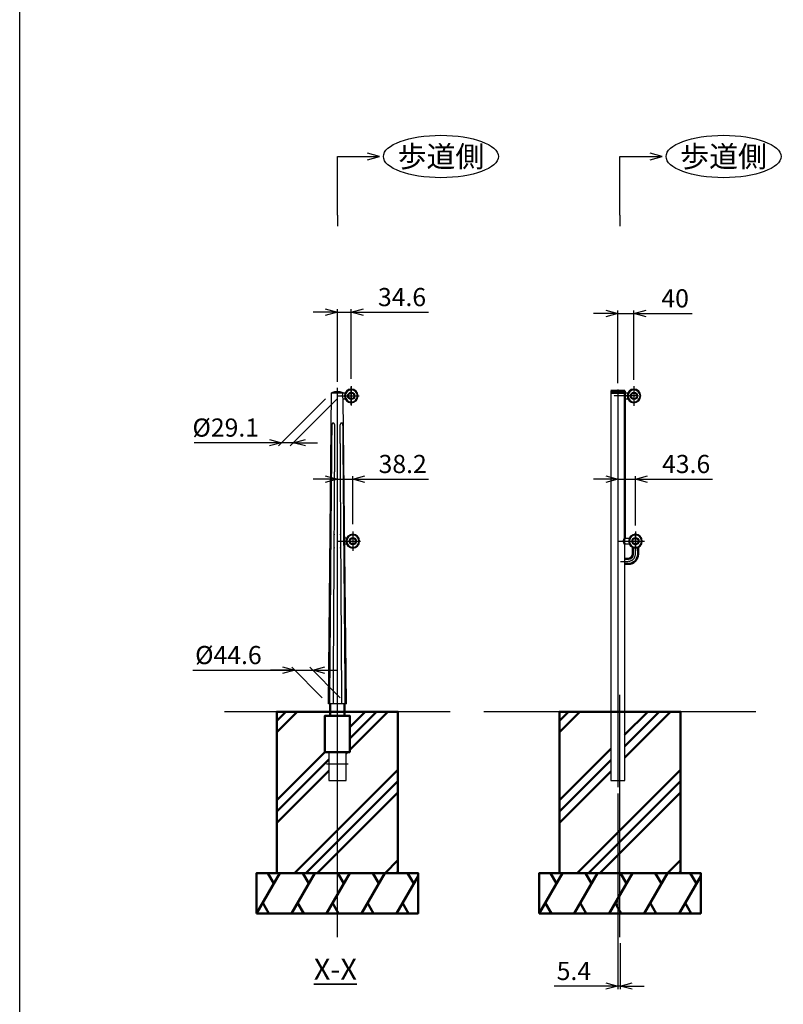
# Model space of a CAD drawing. Units: millimetres. Extents: x 14273 to 21994, y -1923 to 5335.
# Drawn here: x 14273 to 16165, y -455 to 1986 of the extents above; entities that cross this region are included whole.
import ezdxf

# ---------------------------------------------------------------- set-up
doc = ezdxf.new("R2010")
doc.units = ezdxf.units.MM
doc.linetypes.add('AM_ISO08W050x2', pattern=[9, 6, -0.75, 1.5, -0.75])
for name, color, linetype, lineweight in [('AM_0', 7, 'Continuous', 50), ('AM_5', 134, 'Continuous', 25), ('AM_6', 2, 'Continuous', 35), ('AM_7', 4, 'AM_ISO08W050x2', 25)]:
    doc.layers.add(name, color=color, linetype=linetype, lineweight=lineweight)
doc.layers.add('AM_VIEWS', color=1, linetype='Continuous', lineweight=25, plot=False)
doc.styles.get("Standard").update_dxf_attribs({"font": 'ISOCP.SHX', "bigfont": 'EXTFONT.SHX'})
doc.dimstyles.new('Mystandard$0', dxfattribs={"dimtxt": 3, "dimasz": 2, "dimexe": 0.5, "dimexo": 1, "dimgap": 1, "dimtad": 3, "dimdsep": 46, "dimtxsty": 'Standard', "dimblk": 'OPEN30', "dimcen": 0, "dimclrd": 256, "dimclre": 256, "dimclrt": 2, "dimadec": 0, "dimazin": 2, "dimtp": 0.1, "dimtm": 0.1, "dimtfac": 0.71, "dimtmove": 0, "dimatfit": 3, "dimldrblk": 'OPEN30', "dimfxl": 1, "dimtolj": 1, "dimtzin": 0, "dimlwd": -1, "dimlwe": -1, "dimarcsym": 1})

# ---------------------------------------------------------------- blocks, each defined once
blk = doc.blocks.new('*S160')
at = {"layer": 'AM_5', "linetype": 'Continuous', "ltscale": 0.7}
for p, q in [((2963.8, 21883.4), (2963.8, 22029)), ((2963.8, 22029), (3038.5, 22029)), ((3068.5, 22029), (3038.5, 22037)), ((3038.5, 22029), (3068.5, 22029)), ((3038.5, 22020.9), (3068.5, 22029)), ((2963.8, 21883.4), (2963.8, 21856.4))]:
    blk.add_line(p, q, dxfattribs=at)
blk = doc.blocks.new('A$C0C352C07')
at = {"ltscale": 0.7}
for radius in [9, 7]:
    blk.add_circle((0, 0), radius, dxfattribs=at)
for radius, start, end in [(17, 90, 270), (15, 90, 270), (17, 270, 90), (15, 270, 90)]:
    blk.add_arc((0, 0), radius, start, end, dxfattribs=at)
at = {"layer": 'AM_7', "linetype": 'AM_ISO08W050x2', "ltscale": 0.7}
blk.add_line((0, 24.1), (0, -24.1), dxfattribs=at)
blk = doc.blocks.new('_Open30')
at = {"color": 0, "lineweight": -2}
for p, q in [((-1, 0.268), (0, 0)), ((0, 0), (-1, -0.268)), ((0, 0), (-1, 0))]:
    blk.add_line(p, q, dxfattribs=at)
blk = doc.blocks.new('*D314')
at = {"layer": 'AM_5', "transparency": 16777216}
for p, q in [((14701.8, 373.5), (14954.3, 373.5)), ((14924.3, 373.5), (14894.3, 373.5)), ((15022.5, 305.3), (14946.8, 381)), ((14954.3, 373.5), (14998.9, 373.5)), ((14954.3, 373.5), (14998.9, 373.5)), ((15067.1, 305.3), (14991.4, 381)), ((15028.9, 373.5), (15058.9, 373.5))]:
    blk.add_line(p, q, dxfattribs=at)
at = {"layer": 'Defpoints', "color": 0, "transparency": 16777216}
for p in [(14998.9, 373.5), (15037.5, 290.3), (15082.1, 290.3)]:
    blk.add_point(p, dxfattribs=at)
at = {"layer": 'AM_5', "transparency": 16777216, "xscale": 30, "yscale": 30, "zscale": 30}
blk.add_blockref('_Open30', (14954.3, 373.5), dxfattribs=at)
at = {"layer": 'AM_5', "transparency": 16777216, "xscale": 30, "yscale": 30, "zscale": 30, "rotation": 180}
blk.add_blockref('_Open30', (14998.9, 373.5), dxfattribs=at)
at = {"layer": 'AM_5', "color": 2, "transparency": 16777216, "insert": (14789.9, 411), "char_height": 45, "attachment_point": 5}
blk.add_mtext('\\A1;%%C44.6', dxfattribs=at)
blk = doc.blocks.new('*D315')
at = {"layer": 'AM_5', "transparency": 16777216}
for p, q in [((15030.2, 1046.3), (14913.9, 930)), ((15059.3, 1046.3), (14943, 930)), ((14891.4, 937.5), (14705.2, 937.5)), ((14950.5, 937.5), (14921.4, 937.5)), ((14980.5, 937.5), (15010.5, 937.5))]:
    blk.add_line(p, q, dxfattribs=at)
at = {"layer": 'Defpoints', "color": 0, "transparency": 16777216}
for p in [(15045.2, 1061.3), (15074.3, 1061.3), (14950.5, 937.5)]:
    blk.add_point(p, dxfattribs=at)
at = {"layer": 'AM_5', "transparency": 16777216, "xscale": 30, "yscale": 30, "zscale": 30}
blk.add_blockref('_Open30', (14921.4, 937.5), dxfattribs=at)
at = {"layer": 'AM_5', "transparency": 16777216, "xscale": 30, "yscale": 30, "zscale": 30, "rotation": 180}
blk.add_blockref('_Open30', (14950.5, 937.5), dxfattribs=at)
at = {"layer": 'AM_5', "color": 2, "transparency": 16777216, "insert": (14783.3, 975), "char_height": 45, "attachment_point": 5}
blk.add_mtext('\\A1;%%C29.1', dxfattribs=at)
blk = doc.blocks.new('*D336')
at = {"layer": 'AM_5', "transparency": 16777216}
for p, q in [((15724.6, 1257.9), (15694.6, 1257.9)), ((15754.6, 1085.3), (15754.6, 1265.4)), ((15754.6, 1257.9), (15794.6, 1257.9)), ((15794.6, 1092.9), (15794.6, 1265.4)), ((15824.6, 1257.9), (15938.6, 1257.9))]:
    blk.add_line(p, q, dxfattribs=at)
at = {"layer": 'Defpoints', "color": 0, "transparency": 16777216}
for p in [(15794.6, 1257.9), (15794.6, 1077.9), (15754.6, 1070.3)]:
    blk.add_point(p, dxfattribs=at)
at = {"layer": 'AM_5', "transparency": 16777216, "xscale": 30, "yscale": 30, "zscale": 30}
blk.add_blockref('_Open30', (15754.6, 1257.9), dxfattribs=at)
at = {"layer": 'AM_5', "transparency": 16777216, "xscale": 30, "yscale": 30, "zscale": 30, "rotation": 180}
blk.add_blockref('_Open30', (15794.6, 1257.9), dxfattribs=at)
at = {"layer": 'AM_5', "color": 2, "transparency": 16777216, "insert": (15896.6, 1295.4), "char_height": 45, "attachment_point": 5}
blk.add_mtext('\\A1;40', dxfattribs=at)
blk = doc.blocks.new('*D335')
at = {"layer": 'AM_5', "transparency": 16777216}
for p, q in [((15798.2, 732.3), (15798.2, 854.7)), ((15724.6, 847.2), (15694.6, 847.2)), ((15754.6, 847.2), (15798.2, 847.2)), ((15828.2, 847.2), (15989.4, 847.2))]:
    blk.add_line(p, q, dxfattribs=at)
at = {"layer": 'Defpoints', "color": 0, "transparency": 16777216}
for p in [(15798.2, 847.2), (15798.2, 717.3), (15754.6, 693.3)]:
    blk.add_point(p, dxfattribs=at)
at = {"layer": 'AM_5', "transparency": 16777216, "xscale": 30, "yscale": 30, "zscale": 30}
blk.add_blockref('_Open30', (15754.6, 847.2), dxfattribs=at)
at = {"layer": 'AM_5', "transparency": 16777216, "xscale": 30, "yscale": 30, "zscale": 30, "rotation": 180}
blk.add_blockref('_Open30', (15798.2, 847.2), dxfattribs=at)
at = {"layer": 'AM_5', "color": 2, "transparency": 16777216, "insert": (15923.8, 884.7), "char_height": 45, "attachment_point": 5}
blk.add_mtext('\\A1;43.6', dxfattribs=at)
blk = doc.blocks.new('*D338')
at = {"layer": 'AM_5', "transparency": 16777216}
for p, q in [((15754.6, 68.1), (15754.6, -417.2)), ((15760, -303.5), (15760, -417.2)), ((15724.6, -409.7), (15597.1, -409.7)), ((15760, -409.7), (15754.6, -409.7)), ((15790, -409.7), (15820, -409.7))]:
    blk.add_line(p, q, dxfattribs=at)
at = {"layer": 'Defpoints', "color": 0, "transparency": 16777216}
for p in [(15754.6, 83.1), (15760, -288.5), (15754.6, -409.7)]:
    blk.add_point(p, dxfattribs=at)
at = {"layer": 'AM_5', "transparency": 16777216, "xscale": 30, "yscale": 30, "zscale": 30}
blk.add_blockref('_Open30', (15754.6, -409.7), dxfattribs=at)
at = {"layer": 'AM_5', "transparency": 16777216, "xscale": 30, "yscale": 30, "zscale": 30, "rotation": 180}
blk.add_blockref('_Open30', (15760, -409.7), dxfattribs=at)
at = {"layer": 'AM_5', "color": 2, "transparency": 16777216, "insert": (15645.8, -372.2), "char_height": 45, "attachment_point": 5}
blk.add_mtext('\\A1;5.4', dxfattribs=at)
blk = doc.blocks.new('*D339')
at = {"layer": 'AM_5', "transparency": 16777216}
for p, q in [((15098, 735.1), (15098, 854.7)), ((15029.8, 847.2), (14999.8, 847.2)), ((15059.8, 847.2), (15098, 847.2)), ((15128, 847.2), (15285.2, 847.2))]:
    blk.add_line(p, q, dxfattribs=at)
at = {"layer": 'Defpoints', "color": 0, "transparency": 16777216}
for p in [(15098, 847.2), (15098, 720.1), (15059.8, 696.8)]:
    blk.add_point(p, dxfattribs=at)
at = {"layer": 'AM_5', "transparency": 16777216, "xscale": 30, "yscale": 30, "zscale": 30}
blk.add_blockref('_Open30', (15059.8, 847.2), dxfattribs=at)
at = {"layer": 'AM_5', "transparency": 16777216, "xscale": 30, "yscale": 30, "zscale": 30, "rotation": 180}
blk.add_blockref('_Open30', (15098, 847.2), dxfattribs=at)
at = {"layer": 'AM_5', "color": 2, "transparency": 16777216, "insert": (15221.6, 884.7), "char_height": 45, "attachment_point": 5}
blk.add_mtext('\\A1;38.2', dxfattribs=at)
blk = doc.blocks.new('*D340')
at = {"layer": 'AM_5', "transparency": 16777216}
for p, q in [((15029.8, 1261), (14999.8, 1261)), ((15059.8, 1088.1), (15059.8, 1268.5)), ((15059.8, 1261), (15094.4, 1261)), ((15094.4, 1096), (15094.4, 1268.5)), ((15124.4, 1261), (15285.6, 1261))]:
    blk.add_line(p, q, dxfattribs=at)
at = {"layer": 'Defpoints', "color": 0, "transparency": 16777216}
for p in [(15094.4, 1261), (15094.4, 1081), (15059.8, 1073.1)]:
    blk.add_point(p, dxfattribs=at)
at = {"layer": 'AM_5', "transparency": 16777216, "xscale": 30, "yscale": 30, "zscale": 30}
blk.add_blockref('_Open30', (15059.8, 1261), dxfattribs=at)
at = {"layer": 'AM_5', "transparency": 16777216, "xscale": 30, "yscale": 30, "zscale": 30, "rotation": 180}
blk.add_blockref('_Open30', (15094.4, 1261), dxfattribs=at)
at = {"layer": 'AM_5', "color": 2, "transparency": 16777216, "insert": (15220, 1298.5), "char_height": 45, "attachment_point": 5}
blk.add_mtext('\\A1;34.6', dxfattribs=at)

msp = doc.modelspace()

# ---------------------------------------------------------------- hatches: boundary and pattern name
at = {"layer": 'AM_0'}
h = msp.add_hatch(dxfattribs=at)
h.set_pattern_fill('PLAST', color=2, scale=25, angle=45, style=0)
h.set_pattern_definition([(45, (12156.12, -17575.96), (-112.2532, 112.2532), []), (45, (12142.1, -17561.93), (-112.2532, 112.2532), []), (45, (12128.06, -17547.9), (-112.2532, 112.2532), [])])
h.paths.add_polyline_path([(15077.276, 270.321), (15077.276, 260.321), (15091.526, 260.321), (15091.526, 170.321), (15081.276, 170.321), (15081.276, 100.321), (15038.276, 100.321), (15038.276, 170.321), (15028.026, 170.321), (15028.026, 260.321), (15042.276, 260.321), (15042.276, 270.321), (14909.776, 270.321), (14909.776, -129.679), (15209.776, -129.679), (15209.776, 270.321)])
h = msp.add_hatch(dxfattribs=at)
h.set_pattern_fill('PLAST', color=2, scale=25, angle=45, style=0)
h.set_pattern_definition([(45, (12856.31, -17575.96), (-112.2532, 112.2532), []), (45, (12842.28, -17561.93), (-112.2532, 112.2532), []), (45, (12828.25, -17547.9), (-112.2532, 112.2532), [])])
h.paths.add_polyline_path([(15771.491, 270.321), (15771.641, 100.321), (15737.491, 100.321), (15737.641, 270.321), (15609.966, 270.321), (15609.966, -129.679), (15909.966, -129.679), (15909.966, 270.321)])

# ---------------------------------------------------------------- linework, layer by layer
at = {"ltscale": 0.7}
for p, q in [((15037.476, 290.321), (15045.239, 1061.32)), ((15082.076, 290.321), (15074.474, 1045.333)), ((15771.566, 700.821), (15782.952, 700.821)), ((15782.952, 685.821), (15771.566, 685.821)), ((15338.938, 270.321), (14780.615, 270.321)), ((16096.891, 270.321), (15423.042, 270.321)), ((15038.276, 170.321), (15038.276, 100.321)), ((15081.276, 100.321), (15081.276, 170.321)), ((15038.276, 100.321), (15081.276, 100.321))]:
    msp.add_line(p, q, dxfattribs=at)
for p, q in [((15045.239, 1061.32), (15074.316, 1061.32)), ((15074.316, 1061.32), (15079.376, 1061.32)), ((15771.566, 1061.32), (15779.564, 1061.32)), ((15079.382, 1045.32), (15074.476, 1045.32)), ((15779.57, 1045.32), (15771.566, 1045.32)), ((15082.762, 700.821), (15077.943, 700.821)), ((15082.762, 685.821), (15078.094, 685.821)), ((15082.076, 290.321), (15037.476, 290.321))]:
    msp.add_line(p, q)
msp.add_lwpolyline([(15737.566, 1065.732), (15737.566, 100.321), (15771.566, 100.321), (15771.566, 685.821)], dxfattribs=at)
for radius in [9, 7]:
    msp.add_circle((15098.018, 693.321), radius, dxfattribs=at)
for centre, radius, start, end in [((15059.784, 1020.333), 43.487, 70.477624, 109.522376), ((15048.975, 1064.292), 25.515, 334.541874, 334.556284), ((15074.21, 1053.324), 2, 156.508913, 203.491087), ((15048.975, 1064.292), 25.515, 336.508913, 353.311075), ((15039.397, 1039.004), 35.643, 10.206244, 22.296178), ((15098.018, 693.321), 17, 90, 270), ((15098.018, 693.321), 15, 90, 270), ((15098.018, 693.321), 17, 270, 90), ((15098.018, 693.321), 15, 270, 90)]:
    msp.add_arc(centre, radius, start, end, dxfattribs=at)
for centre in [(15316.384, 1646.998), (16016.574, 1646.998)]:
    msp.add_ellipse(centre, major_axis=(142.5, 0), ratio=0.36842105, dxfattribs=at)
for points, weights, knots in [([(15045.892, 979.15), (15045.142, 889.901), (15044.346, 800.292), (15043.503, 710.321), (15043.503, 710.321), (15043.503, 710.321), (15043.503, 710.321), (15043.45, 704.655), (15043.397, 698.988), (15043.344, 693.321)], [1, 0.999999997647, 0.999999997617, 0.999999999909, 0.999999999909, 0.999999999909, 0.999999999909, 0.999999999909, 0.999999999909, 0.999999999909], [0, 0, 0, 0, 267.7555128, 267.7555128, 267.7555128, 267.75554324, 267.75554324, 267.75554324, 284.61976148, 284.61976148, 284.61976148, 284.61976148]), ([(15053.753, 979.15), (15053.761, 980.279), (15053.571, 981.393), (15053.189, 982.456), (15052.981, 983.026), (15052.716, 983.572), (15052.237, 984.315), (15052.064, 984.551), (15051.694, 984.99), (15051.497, 985.192), (15051.29, 985.374), (15050.842, 985.787), (15050.307, 986.079), (15049.718, 986.232), (15049.171, 986.369), (15048.613, 986.292), (15048.123, 986.012), (15047.799, 985.819), (15047.52, 985.563), (15047.298, 985.256), (15047.161, 985.073), (15047.037, 984.872), (15046.812, 984.439), (15046.712, 984.208), (15046.441, 983.483), (15046.302, 982.955), (15046.195, 982.404), (15046.015, 981.436), (15045.916, 980.456), (15045.897, 979.47), (15045.895, 979.364), (15045.893, 979.257), (15045.892, 979.15)], [1, 0.989671108083, 0.989671108083, 1, 1, 1, 1, 1, 1, 1, 1, 0.980066729014, 0.980066729014, 1, 0.95171953463, 0.95171953463, 1, 0.986235652787, 0.986235652787, 1, 1, 1, 1, 1, 1, 1, 1, 0.997730491944, 0.997730491944, 1, 1, 1, 1], [0, 0, 0, 0, 3.37134167, 3.37134167, 3.37134167, 5.22449076, 5.22449076, 6.15236966, 6.15236966, 7.08053565, 7.08053565, 7.08053565, 8.88986246, 8.88986246, 8.88986246, 10.5393331, 10.5393331, 10.5393331, 11.66604307, 11.66604307, 11.66604307, 12.55881054, 12.55881054, 13.45136161, 13.45136161, 15.23427495, 15.23427495, 15.23427495, 18.18675142, 18.18675142, 18.18675142, 18.5075655, 18.5075655, 18.5075655, 18.5075655]), ([(15052.16, 693.321), (15052.192, 698.988), (15052.224, 704.655), (15052.256, 710.321), (15052.256, 710.321), (15052.256, 710.321), (15052.256, 710.321), (15052.765, 799.931), (15053.264, 889.54), (15053.753, 979.15)], [1, 1, 1, 1, 1, 1, 1, 1.00000000606, 1.00000001573, 1.00000002901], [703.00517078, 703.00517078, 703.00517078, 703.00517078, 720.00543711, 720.00543711, 720.00543711, 720.00543788, 720.00543788, 720.00543788, 988.83801884, 988.83801884, 988.83801884, 988.83801884]), ([(15073.785, 979.15), (15073.782, 980.259), (15073.681, 981.364), (15073.483, 982.455), (15073.373, 983.025), (15073.23, 983.57), (15072.948, 984.314), (15072.843, 984.549), (15072.607, 984.987), (15072.476, 985.189), (15072.331, 985.37), (15072.024, 985.781), (15071.602, 986.073), (15071.11, 986.215), (15070.848, 986.284), (15070.573, 986.299), (15070.004, 986.221), (15069.716, 986.128), (15069.432, 985.987), (15069.053, 985.794), (15068.707, 985.546), (15068.401, 985.25), (15068.209, 985.068), (15068.026, 984.866), (15067.682, 984.434), (15067.521, 984.204), (15067.077, 983.479), (15066.829, 982.951), (15066.634, 982.401), (15066.305, 981.461), (15066.125, 980.482), (15066.099, 979.486), (15066.096, 979.374), (15066.094, 979.262), (15066.095, 979.15)], [1, 0.997405544113, 0.997405544113, 1, 1, 1, 1, 1, 1, 1, 1, 0.965331360777, 0.965331360777, 1, 1, 1, 1, 1, 1, 0.992634796094, 0.992634796094, 1, 1, 1, 1, 1, 1, 1, 1, 0.992010555292, 0.992010555292, 1, 1, 1, 1], [0, 0, 0, 0, 3.32369476, 3.32369476, 3.32369476, 5.17672487, 5.17672487, 6.10455866, 6.10455866, 7.03268404, 7.03268404, 7.03268404, 8.54487514, 8.54487514, 8.54487514, 9.72753013, 9.72753013, 10.90946369, 10.90946369, 10.90946369, 12.18064147, 12.18064147, 12.18064147, 13.07314282, 13.07314282, 13.96542521, 13.96542521, 15.74778092, 15.74778092, 15.74778092, 18.72328749, 18.72328749, 18.72328749, 19.06015759, 19.06015759, 19.06015759, 19.06015759]), ([(15066.095, 979.15), (15066.599, 889.54), (15067.112, 799.931), (15067.634, 710.321), (15067.634, 710.321), (15067.634, 710.321), (15067.634, 710.321), (15067.667, 704.655), (15067.7, 698.988), (15067.733, 693.321)], [1, 0.99999998694, 0.999999977431, 0.999999971473, 0.999999971473, 0.999999971473, 0.999999971473, 0.999999971473, 0.999999971473, 0.999999971473], [0, 0, 0, 0, 268.83278166, 268.83278166, 268.83278166, 268.83278243, 268.83278243, 268.83278243, 285.83296667, 285.83296667, 285.83296667, 285.83296667]), ([(15076.194, 693.321), (15076.146, 698.988), (15076.099, 704.655), (15076.052, 710.321), (15076.052, 710.321), (15076.052, 710.321), (15076.052, 710.321), (15075.302, 800.297), (15074.546, 889.906), (15073.785, 979.15)], [1, 1, 1, 1, 1, 1, 1, 0.999999997795, 0.999999997823, 1.00000000008], [-13.54098579, -13.54098579, -13.54098579, -13.54098579, 3.32133765, 3.32133765, 3.32133765, 3.32136828, 3.32136828, 3.32136828, 271.06173737, 271.06173737, 271.06173737, 271.06173737]), ([(15043.373, 693.321), (15043.333, 687.655), (15043.293, 681.988), (15043.253, 676.321), (15043.253, 676.321), (15043.253, 676.321), (15043.253, 676.321), (15042.467, 565.481), (15041.576, 455.806), (15040.695, 346.131), (15040.695, 346.131), (15040.695, 346.131), (15040.695, 346.131), (15040.546, 327.53), (15040.397, 308.929), (15040.248, 290.329)], [1, 1, 1, 1, 1, 1, 1, 0.999999997325, 0.999999997389, 1.00000000019, 1.00000000019, 1.00000000019, 1.00000000019, 1.00000000019, 1.00000000019, 1.00000000019], [-9.13282654, -9.13282654, -9.13282654, -9.13282654, 7.68881978, 7.68881978, 7.68881978, 7.68888466, 7.68888466, 7.68888466, 336.72353353, 336.72353353, 336.72353353, 336.72353408, 336.72353408, 336.72353408, 392.52859209, 392.52859209, 392.52859209, 392.52859209]), ([(15049.806, 290.329), (15050.578, 418.993), (15051.33, 547.657), (15052.063, 676.321), (15052.063, 676.321), (15052.063, 676.321), (15052.063, 676.321), (15052.095, 681.988), (15052.128, 687.655), (15052.16, 693.321)], [0.999999969031, 0.999999961533, 0.999999961479, 0.999999968867, 0.999999968867, 0.999999968867, 0.999999968867, 0.999999968867, 0.999999968867, 0.999999968867], [300.00560773, 300.00560773, 300.00560773, 300.00560773, 686.00488871, 686.00488871, 686.00488871, 686.00488948, 686.00488948, 686.00488948, 703.00515581, 703.00515581, 703.00515581, 703.00515581]), ([(15067.733, 693.321), (15067.767, 687.655), (15067.8, 681.988), (15067.833, 676.321), (15067.833, 676.321), (15067.833, 676.321), (15067.833, 676.321), (15068.586, 547.657), (15069.359, 418.993), (15070.15, 290.329)], [1, 1, 1, 1, 1, 1, 1, 0.999999992734, 0.999999992788, 1.00000000016], [285.83317669, 285.83317669, 285.83317669, 285.83317669, 302.83336093, 302.83336093, 302.83336093, 302.8333617, 302.8333617, 302.8333617, 688.83299983, 688.83299983, 688.83299983, 688.83299983]), ([(15079.52, 290.329), (15079.367, 309.045), (15079.214, 327.762), (15079.062, 346.479), (15079.062, 346.479), (15079.062, 346.479), (15079.062, 346.479), (15078.167, 456.029), (15077.263, 565.578), (15076.303, 676.321), (15076.303, 676.321), (15076.303, 676.321), (15076.303, 676.321), (15076.254, 681.988), (15076.205, 687.655), (15076.156, 693.321)], [1, 1, 1, 1, 1, 1, 1, 0.999999997298, 0.999999997237, 0.999999999819, 0.999999999819, 0.999999999819, 0.999999999819, 0.999999999819, 0.999999999819, 0.999999999819], [-56.15214062, -56.15214062, -56.15214062, -56.15214062, -0.00000054, -0.00000054, -0.00000054, 0, 0, 0, 328.6586561, 328.6586561, 328.6586561, 328.65872252, 328.65872252, 328.65872252, 345.47587748, 345.47587748, 345.47587748, 345.47587748])]:
    msp.add_rational_spline(points, weights, degree=3, knots=knots)
at = {"layer": 'AM_0', "ltscale": 0.7}
for p, q in [((15737.566, 1065.732), (15771.566, 1065.732)), ((15737.566, 1061.232), (15771.566, 1061.232)), ((15771.566, 700.821), (15771.566, 1065.732)), ((15778.208, 649.821), (15771.566, 649.821))]:
    msp.add_line(p, q, dxfattribs=at)
at = {"layer": 'AM_0'}
for p, q in [((15042.276, 260.321), (15042.276, 290.321)), ((15077.276, 260.321), (15077.276, 290.321))]:
    msp.add_line(p, q, dxfattribs=at)
at = {"layer": 'AM_0', "color": 2}
for p, q in [((14859.776, -229.679), (14917.511, -129.679)), ((14902.511, -155.66), (14887.511, -129.679)), ((14946.379, -229.679), (15004.114, -129.679)), ((14989.114, -155.66), (14974.114, -129.679)), ((15032.981, -229.679), (15090.716, -129.679)), ((15075.716, -155.66), (15060.716, -129.679)), ((15119.584, -229.679), (15177.319, -129.679)), ((15162.319, -155.66), (15147.319, -129.679)), ((15206.186, -229.679), (15259.776, -136.858)), ((15248.921, -155.66), (15233.921, -129.679)), ((15559.966, -229.679), (15617.701, -129.679)), ((15602.701, -155.66), (15587.701, -129.679)), ((15646.569, -229.679), (15704.304, -129.679)), ((15689.304, -155.66), (15674.304, -129.679)), ((15733.171, -229.679), (15790.906, -129.679)), ((15775.906, -155.66), (15760.906, -129.679)), ((15819.774, -229.679), (15877.509, -129.679)), ((15862.509, -155.66), (15847.509, -129.679)), ((15906.377, -229.679), (15959.966, -136.858)), ((15949.112, -155.66), (15934.112, -129.679)), ((14889.776, -229.679), (14874.776, -203.698)), ((14976.379, -229.679), (14961.379, -203.698)), ((15062.981, -229.679), (15047.981, -203.698)), ((15149.584, -229.679), (15134.584, -203.698)), ((15236.186, -229.679), (15221.186, -203.698)), ((15589.966, -229.679), (15574.966, -203.698)), ((15676.569, -229.679), (15661.569, -203.698)), ((15763.171, -229.679), (15748.171, -203.698)), ((15849.774, -229.679), (15834.774, -203.698)), ((15936.377, -229.679), (15921.377, -203.698))]:
    msp.add_line(p, q, dxfattribs=at)
at = {"layer": 'AM_0', "ltscale": 0.7}
for points in [[(15771.566, 636.821), (15780.209, 636.821, 0.41421356), (15804.709, 661.321), (15804.709, 677.613)], [(15778.208, 649.821), (15780.209, 649.821, 0.41421356), (15791.709, 661.321), (15791.709, 677.613)]]:
    msp.add_lwpolyline(points, format="xyb", dxfattribs=at)
at = {"layer": 'AM_0', "color": 2}
for points in [[(14909.776, -129.679), (15209.776, -129.679), (15209.776, 270.321), (14909.776, 270.321)], [(15609.966, -129.679), (15909.966, -129.679), (15909.966, 270.321), (15609.966, 270.321)], [(14859.776, -229.679), (15259.776, -229.679), (15259.776, -129.679), (14859.776, -129.679)], [(15559.966, -229.679), (15959.966, -229.679), (15959.966, -129.679), (15559.966, -129.679)]]:
    msp.add_lwpolyline(points, close=True, dxfattribs=at)
at = {"layer": 'AM_0', "ltscale": 0.7}
msp.add_lwpolyline([(15029.026, 170.321), (15090.526, 170.321), (15090.526, 260.321), (15029.026, 260.321)], close=True, dxfattribs=at)
msp.add_arc((15785.534, 693.321), 15.854, 151.766864, 208.233136, dxfattribs=at)
at = {"layer": 'AM_7', "ltscale": 0.7}
for p, q in [((15094.376, 1031), (15094.376, 1075.818)), ((15059.776, -288.484), (15059.776, 1073.116)), ((15754.566, 1069.628), (15754.566, 83.101)), ((15043.344, 693.321), (15043.373, 693.321)), ((15059.776, 693.321), (15117.047, 693.321)), ((15754.566, 693.321), (15820.852, 693.321)), ((15759.966, -288.484), (15759.966, 312.231))]:
    msp.add_line(p, q, dxfattribs=at)
at = {"layer": 'AM_7', "linetype": 'AM_ISO08W050x2', "ltscale": 0.7}
for p, q in [((15059.776, 1053.321), (15114.17, 1053.321)), ((15806.149, 1053.321), (15744.566, 1053.321)), ((15098.018, 717.425), (15098.018, 669.217)), ((15086.344, 140.321), (15033.208, 140.321))]:
    msp.add_line(p, q, dxfattribs=at)
at = {"layer": 'AM_7', "ltscale": 0.7}
msp.add_lwpolyline([(15761.209, 643.321), (15780.209, 643.321, 0.41421356), (15798.209, 661.321), (15798.209, 713.115)], format="xyb", dxfattribs=at)
at = {"layer": 'AM_VIEWS'}
msp.add_lwpolyline([(14272.88, 2287.17), (21994.26, 2287.17), (21994.26, -761.03), (14272.88, -761.03)], close=True, dxfattribs=at)

# ---------------------------------------------------------------- block references
at = {"ltscale": 0.7}
for p in [(15094.376, 1053.409), (15794.566, 1053.321), (15798.209, 693.321)]:
    msp.add_blockref('A$C0C352C07', p, dxfattribs=at)
at = {"layer": 'AM_5', "ltscale": 0.7}
for p in [(12095.945, -20381.986), (12796.135, -20381.986)]:
    msp.add_blockref('*S160', p, dxfattribs=at)

# ---------------------------------------------------------------- texts
at = {"layer": 'AM_6', "char_height": 52.5, "attachment_point": 5}
for insert in [(15316.384, 1646.998), (16016.574, 1646.998)]:
    msp.add_mtext_dynamic_manual_height_columns('歩道側', width=240.17555, gutter_width=262.5, heights=[0], dxfattribs=dict(at, insert=insert))
at = {"layer": 'AM_6', "ltscale": 0.7, "insert": (15001.47, -341.6), "char_height": 52.5, "attachment_point": 1}
msp.add_mtext_dynamic_manual_height_columns('{\\LX-X}', width=403.82865, gutter_width=262.5, heights=[0], dxfattribs=at)

# ---------------------------------------------------------------- dimensions: what is measured, and where the dimension line sits
at = {"layer": 'AM_5'}
for base, p1, p2, override, picture, middle in [((15094.378, 1261), (15059.776, 1073.116), (15094.378, 1081), {"dimscale": 15, "dimdec": 1}, '*D340', (15219.994, 1298.5)), ((15794.566, 1257.934), (15754.566, 1070.321), (15794.566, 1077.934), {"dimscale": 15, "dimdec": 1}, '*D336', (15896.584, 1295.434)), ((15098.018, 847.155), (15059.776, 696.809), (15098.018, 720.08), {"dimscale": 15, "dimdec": 1, "dimse1": 1}, '*D339', (15221.62, 884.66)), ((15798.209, 847.155), (15754.566, 693.321), (15798.209, 717.338), {"dimscale": 15, "dimdec": 1, "dimse1": 1}, '*D335', (15923.825, 884.655))]:
    dim = msp.add_linear_dim(base=base, p1=p1, p2=p2, dimstyle='Mystandard$0', override=override, dxfattribs=at)
    dim.commit()
    dim.dimension.update_dxf_attribs({"geometry": picture, "text_midpoint": middle})
for base, p1, p2, override, picture, middle in [((14950.477, 937.48), (15045.239, 1061.32), (15074.316, 1061.32), {"dimscale": 15, "dimdec": 1}, '*D315', (14783.321, 937.48)), ((14998.888, 373.508), (15037.475, 290.329), (15082.067, 290.329), {"dimscale": 15, "dimdec": 1, "dimtmove": 1}, '*D314', (14789.886, 367.674))]:
    dim = msp.add_linear_dim(base=base, p1=p1, p2=p2, angle=180, text='%%C<>', dimstyle='Mystandard$0', override=override, dxfattribs=at)
    dim.commit()
    dim.dimension.update_dxf_attribs({"geometry": picture, "text_midpoint": middle, "dimtype": 160})
dim = msp.add_linear_dim(base=(15754.566, -409.679), p1=(15759.966, -288.484), p2=(15754.566, 83.101), angle=0, dimstyle='Mystandard$0', override={"dimscale": 15}, dxfattribs=at)
dim.commit()
dim.dimension.update_dxf_attribs({"geometry": '*D338', "text_midpoint": (15645.816, -372.179)})

doc.saveas('drawing.dxf')
